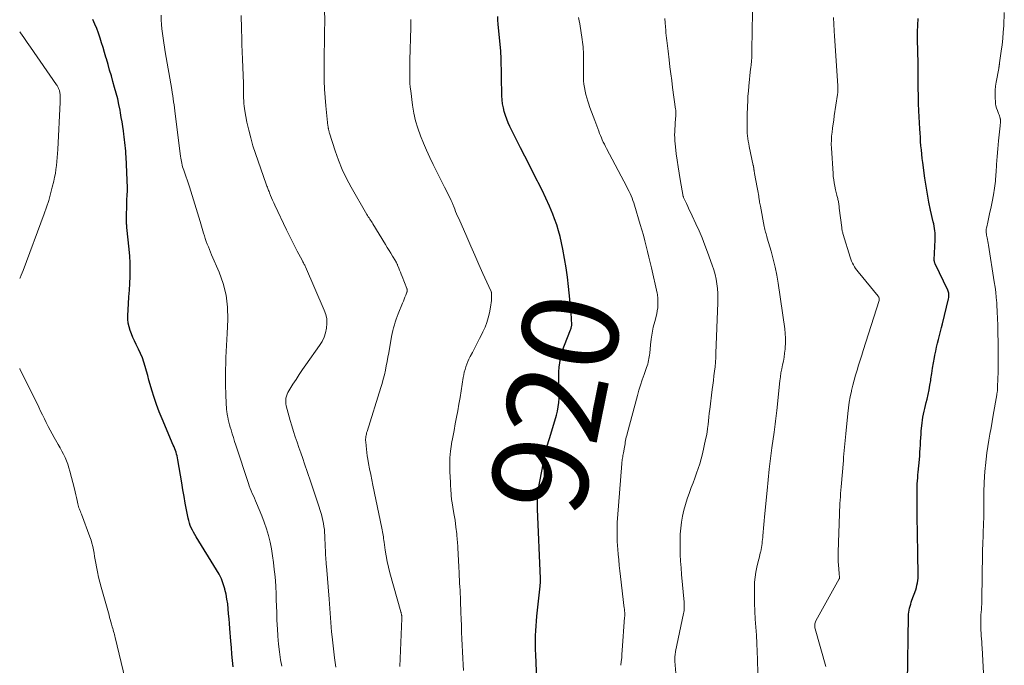
# Model space of a CAD drawing. Units: feet. Extents: x 1954999 to 1960032, y 515000 to 520000.
# Drawn here: x 1955000 to 1955205, y 516649 to 516783 of the extents above; entities that cross this region are included whole.
import ezdxf
from ezdxf.enums import TextEntityAlignment as Align

# ---------------------------------------------------------------- set-up
doc = ezdxf.new("R2010")
doc.units = ezdxf.units.FT
doc.header["$LTSCALE"] = 100
doc.header["$MEASUREMENT"] = 0
for name, color, linetype, lineweight in [('CONTOUR INDEX', 32, 'Continuous', 25), ('CONTOUR INDEX LABEL', 7, 'Continuous', 15), ('CONTOUR INTERMEDIATE', 40, 'Continuous', 15)]:
    doc.layers.add(name, color=color, linetype=linetype, lineweight=lineweight)
doc.styles.add('slant', font='romans.shx', dxfattribs={"oblique": 14.999978})

msp = doc.modelspace()

# ---------------------------------------------------------------- linework, layer by layer
at = {"layer": 'CONTOUR INDEX', "flags": 128}
for points, elevation in [([(1955107.79, 516645.62), (1955107.54, 516650.78), (1955107.5, 516651.78), (1955107.48, 516652.77), (1955107.49, 516653.77), (1955107.52, 516654.77), (1955107.57, 516655.77), (1955107.64, 516656.77), (1955107.72, 516657.77), (1955107.81, 516658.76), (1955108.47, 516665.04), (1955108.49, 516665.23), (1955108.5, 516665.43), (1955108.51, 516665.63), (1955108.52, 516665.83), (1955108.52, 516666.03), (1955108.52, 516666.23), (1955108.51, 516666.43), (1955108.51, 516666.63), (1955107.95, 516681.1), (1955107.94, 516681.58), (1955107.93, 516682.06), (1955107.92, 516682.54), (1955107.93, 516683.02), (1955107.94, 516683.61), (1955107.94, 516683.8), (1955107.95, 516683.98), (1955107.96, 516684.17), (1955107.98, 516684.35), (1955108, 516684.54), (1955108.03, 516684.72), (1955108.05, 516684.9), (1955108.09, 516685.09), (1955109.5, 516692.62), (1955109.59, 516693.05), (1955109.69, 516693.48), (1955109.81, 516693.91), (1955109.95, 516694.33), (1955110.09, 516694.75), (1955110.23, 516695.17), (1955110.36, 516695.6), (1955110.49, 516696.02), (1955111.86, 516700.68), (1955112.08, 516701.55), (1955112.26, 516702.42), (1955112.36, 516703.31), (1955112.41, 516704.2), (1955112.42, 516705.1), (1955112.42, 516706), (1955112.4, 516706.9), (1955112.36, 516707.8), (1955112.36, 516707.87), (1955112.34, 516708.81), (1955112.36, 516709.74), (1955112.43, 516710.67), (1955112.54, 516711.6), (1955112.54, 516711.62), (1955112.72, 516712.55), (1955112.93, 516713.47), (1955113.2, 516714.37), (1955113.52, 516715.26), (1955114.8, 516718.51), (1955114.86, 516718.65), (1955114.91, 516718.8), (1955114.95, 516718.95), (1955115, 516719.11), (1955115.03, 516719.26), (1955115.05, 516719.41), (1955115.06, 516719.57), (1955115.06, 516719.73), (1955115.03, 516720.56), (1955115.01, 516721.14), (1955114.97, 516721.71), (1955114.93, 516722.28), (1955114.87, 516722.86), (1955114.38, 516727.51), (1955114.14, 516729.47), (1955113.87, 516731.42), (1955113.55, 516733.37), (1955113.19, 516735.31), (1955112.93, 516736.65), (1955112.65, 516737.91), (1955112.32, 516739.15), (1955111.92, 516740.38), (1955111.48, 516741.6), (1955111.1, 516742.59), (1955110.4, 516744.27), (1955109.67, 516745.95), (1955108.89, 516747.59), (1955108.07, 516749.22), (1955107.95, 516749.45), (1955107.05, 516751.18), (1955106.15, 516752.92), (1955105.27, 516754.66), (1955104.39, 516756.41), (1955102.18, 516760.86), (1955101.83, 516761.62), (1955101.51, 516762.39), (1955101.23, 516763.17), (1955100.99, 516763.97), (1955100.8, 516764.78), (1955100.65, 516765.59), (1955100.56, 516766.42), (1955100.51, 516767.25), (1955100.33, 516775.33), (1955100.32, 516775.49), (1955100.32, 516775.64), (1955100.31, 516775.79), (1955100.3, 516775.94), (1955100.29, 516776.09), (1955100.28, 516776.24), (1955100.27, 516776.39), (1955100.25, 516776.54), (1955099.73, 516782.23), (1955099.67, 516783.02), (1955099.65, 516783.81)], 920), ([(1955044.47, 516648.23), (1955044.35, 516649.56), (1955044.23, 516650.9), (1955044.12, 516652.23), (1955044.01, 516653.56), (1955043.8, 516656.22), (1955043.72, 516657.24), (1955043.63, 516658.26), (1955043.55, 516659.29), (1955043.46, 516660.31), (1955043.35, 516661.33), (1955043.2, 516662.34), (1955043, 516663.35), (1955042.76, 516664.35), (1955042.73, 516664.49), (1955042.41, 516665.53), (1955042.03, 516666.55), (1955041.55, 516667.53), (1955041.02, 516668.48), (1955036.78, 516675.36), (1955036.51, 516675.81), (1955036.25, 516676.27), (1955036, 516676.74), (1955035.77, 516677.22), (1955035.56, 516677.71), (1955035.38, 516678.2), (1955035.23, 516678.71), (1955035.12, 516679.22), (1955034.78, 516680.97), (1955034.52, 516682.37), (1955034.26, 516683.76), (1955034.02, 516685.16), (1955033.78, 516686.56), (1955032.98, 516691.41), (1955032.9, 516691.8), (1955032.82, 516692.19), (1955032.71, 516692.57), (1955032.59, 516692.95), (1955032.46, 516693.33), (1955032.32, 516693.7), (1955032.17, 516694.07), (1955032.02, 516694.44), (1955029.69, 516699.94), (1955029.1, 516701.41), (1955028.54, 516702.89), (1955028.04, 516704.39), (1955027.56, 516705.91), (1955027.21, 516707.09), (1955026.94, 516708.02), (1955026.68, 516708.96), (1955026.42, 516709.89), (1955026.17, 516710.83), (1955025.89, 516711.76), (1955025.57, 516712.67), (1955025.2, 516713.56), (1955024.79, 516714.43), (1955024.26, 516715.45), (1955023.92, 516716.16), (1955023.59, 516716.89), (1955023.29, 516717.62), (1955023, 516718.37), (1955022.79, 516719.13), (1955022.63, 516719.9), (1955022.57, 516720.68), (1955022.56, 516721.47), (1955022.7, 516723.9), (1955022.78, 516725.33), (1955022.86, 516726.75), (1955022.93, 516728.17), (1955023.01, 516729.6), (1955023.05, 516731.02), (1955023.04, 516732.45), (1955022.96, 516733.87), (1955022.84, 516735.29), (1955022.35, 516739.78), (1955022.33, 516739.96), (1955022.31, 516740.14), (1955022.3, 516740.32), (1955022.28, 516740.49), (1955022.27, 516740.67), (1955022.26, 516740.85), (1955022.26, 516741.03), (1955022.26, 516741.21), (1955022.34, 516745.35), (1955022.34, 516745.64), (1955022.36, 516745.94), (1955022.37, 516746.23), (1955022.4, 516746.53), (1955022.42, 516746.8), (1955022.43, 516746.96), (1955022.44, 516747.12), (1955022.45, 516747.28), (1955022.46, 516747.44), (1955022.47, 516747.6), (1955022.47, 516747.76), (1955022.47, 516747.92), (1955022.46, 516748.08), (1955022.18, 516754.56), (1955022.15, 516755.15), (1955022.11, 516755.74), (1955022.05, 516756.33), (1955022, 516756.92), (1955021.93, 516757.51), (1955021.86, 516758.09), (1955021.78, 516758.68), (1955021.71, 516759.26), (1955021.61, 516759.97), (1955021.48, 516760.9), (1955021.34, 516761.84), (1955021.18, 516762.77), (1955021.02, 516763.7), (1955020.92, 516764.25), (1955020.68, 516765.45), (1955020.42, 516766.65), (1955020.12, 516767.83), (1955019.79, 516769.01), (1955019.44, 516770.22), (1955019.1, 516771.4), (1955018.75, 516772.58), (1955018.41, 516773.77), (1955018.07, 516774.95), (1955017.97, 516775.31), (1955017.67, 516776.31), (1955017.38, 516777.31), (1955017.07, 516778.31), (1955016.76, 516779.3), (1955016.42, 516780.29), (1955016.07, 516781.27), (1955015.67, 516782.23), (1955015.26, 516783.18)], 900), ([(1955185.05, 516644.87), (1955185.23, 516658.78), (1955185.25, 516659.21), (1955185.3, 516659.64), (1955185.37, 516660.06), (1955185.46, 516660.48), (1955185.58, 516660.89), (1955185.7, 516661.31), (1955185.83, 516661.72), (1955185.97, 516662.12), (1955186.74, 516664.3), (1955186.89, 516664.77), (1955187.01, 516665.25), (1955187.11, 516665.73), (1955187.19, 516666.22), (1955187.23, 516666.71), (1955187.27, 516667.2), (1955187.28, 516667.7), (1955187.28, 516668.19), (1955187.21, 516671.04), (1955187.17, 516672.96), (1955187.13, 516674.88), (1955187.1, 516676.79), (1955187.08, 516678.71), (1955187.02, 516683.88), (1955187.02, 516684.5), (1955187.03, 516685.12), (1955187.05, 516685.74), (1955187.08, 516686.36), (1955187.12, 516686.98), (1955187.17, 516687.6), (1955187.22, 516688.22), (1955187.27, 516688.84), (1955187.51, 516691.47), (1955187.57, 516692.22), (1955187.63, 516692.96), (1955187.67, 516693.71), (1955187.71, 516694.46), (1955187.75, 516695.2), (1955187.8, 516695.95), (1955187.85, 516696.7), (1955187.91, 516697.44), (1955188, 516698.45), (1955188.06, 516699.07), (1955188.14, 516699.68), (1955188.25, 516700.29), (1955188.36, 516700.89), (1955188.5, 516701.5), (1955188.63, 516702.1), (1955188.78, 516702.7), (1955188.92, 516703.3), (1955189.11, 516704.02), (1955189.34, 516704.99), (1955189.54, 516705.96), (1955189.72, 516706.93), (1955189.88, 516707.91), (1955189.93, 516708.26), (1955190.1, 516709.37), (1955190.27, 516710.47), (1955190.46, 516711.57), (1955190.65, 516712.68), (1955190.75, 516713.23), (1955190.91, 516714.05), (1955191.08, 516714.87), (1955191.28, 516715.69), (1955191.48, 516716.5), (1955191.7, 516717.31), (1955191.91, 516718.13), (1955192.12, 516718.94), (1955192.32, 516719.76), (1955193.59, 516724.97), (1955193.63, 516725.2), (1955193.66, 516725.42), (1955193.67, 516725.65), (1955193.66, 516725.88), (1955193.63, 516726.1), (1955193.58, 516726.32), (1955193.51, 516726.54), (1955193.43, 516726.75), (1955190.81, 516732.27), (1955190.76, 516732.37), (1955190.72, 516732.47), (1955190.69, 516732.57), (1955190.66, 516732.67), (1955190.64, 516732.78), (1955190.62, 516732.88), (1955190.61, 516732.99), (1955190.61, 516733.1), (1955190.8, 516737.25), (1955190.8, 516737.72), (1955190.8, 516738.2), (1955190.77, 516738.67), (1955190.72, 516739.15), (1955190.65, 516739.62), (1955190.58, 516740.09), (1955190.49, 516740.56), (1955190.39, 516741.02), (1955189.85, 516743.4), (1955189.5, 516745.06), (1955189.18, 516746.73), (1955188.9, 516748.4), (1955188.66, 516750.08), (1955188.22, 516753.35), (1955188.11, 516754.23), (1955188.01, 516755.1), (1955187.92, 516755.97), (1955187.84, 516756.85), (1955187.77, 516757.73), (1955187.71, 516758.61), (1955187.65, 516759.48), (1955187.61, 516760.36), (1955187.43, 516764.1), (1955187.36, 516765.68), (1955187.31, 516767.26), (1955187.28, 516768.85), (1955187.27, 516770.43), (1955187.27, 516773.39), (1955187.27, 516773.49), (1955187.27, 516773.59), (1955187.27, 516773.69), (1955187.27, 516773.79), (1955187.27, 516773.96), (1955187.27, 516774.08), (1955187.12, 516779), (1955187.11, 516779.2), (1955187.11, 516779.4), (1955187.1, 516779.6), (1955187.1, 516779.8), (1955187.11, 516780), (1955187.11, 516780.2), (1955187.11, 516780.4), (1955187.12, 516780.6), (1955187.25, 516783.39)], 940)]:
    msp.add_lwpolyline(points, dxfattribs=dict(at, elevation=elevation))
at = {"layer": 'CONTOUR INTERMEDIATE', "flags": 128}
for points, elevation in [([(1955153.81, 516646.83), (1955153.75, 516649.77), (1955153.69, 516651.45), (1955153.63, 516653.12), (1955153.53, 516654.8), (1955153.42, 516656.47), (1955153.31, 516658.14), (1955153.22, 516659.81), (1955153.17, 516661.49), (1955153.14, 516663.16), (1955153.13, 516664.78), (1955153.17, 516665.86), (1955153.25, 516666.93), (1955153.42, 516667.99), (1955153.64, 516669.04), (1955153.91, 516670.16), (1955154.03, 516670.65), (1955154.16, 516671.14), (1955154.28, 516671.63), (1955154.4, 516672.12), (1955154.45, 516672.29), (1955154.54, 516672.69), (1955154.62, 516673.1), (1955154.68, 516673.51), (1955154.73, 516673.92), (1955154.77, 516674.33), (1955154.81, 516674.75), (1955154.85, 516675.16), (1955154.88, 516675.57), (1955154.94, 516676.32), (1955155, 516677.11), (1955155.07, 516677.9), (1955155.14, 516678.69), (1955155.22, 516679.48), (1955155.76, 516684.99), (1955155.99, 516687.21), (1955156.23, 516689.42), (1955156.5, 516691.64), (1955156.78, 516693.85), (1955157.22, 516697.13), (1955157.29, 516697.7), (1955157.36, 516698.27), (1955157.44, 516698.84), (1955157.5, 516699.41), (1955157.57, 516699.98), (1955157.64, 516700.55), (1955157.7, 516701.12), (1955157.77, 516701.69), (1955158.43, 516707.83), (1955158.54, 516708.66), (1955158.66, 516709.49), (1955158.81, 516710.32), (1955158.99, 516711.15), (1955159.16, 516711.97), (1955159.3, 516712.8), (1955159.42, 516713.63), (1955159.51, 516714.47), (1955159.54, 516714.76), (1955159.6, 516715.75), (1955159.61, 516716.73), (1955159.55, 516717.71), (1955159.44, 516718.7), (1955158.07, 516728.19), (1955157.79, 516729.89), (1955157.46, 516731.57), (1955157.05, 516733.24), (1955156.61, 516734.9), (1955155.81, 516737.61), (1955155.73, 516737.91), (1955155.64, 516738.21), (1955155.55, 516738.51), (1955155.46, 516738.81), (1955155.38, 516739.11), (1955155.3, 516739.41), (1955155.23, 516739.72), (1955155.17, 516740.02), (1955154.37, 516744.24), (1955154.32, 516744.53), (1955154.27, 516744.82), (1955154.22, 516745.11), (1955154.17, 516745.4), (1955154.14, 516745.6), (1955154.11, 516745.79), (1955154.08, 516745.98), (1955154.05, 516746.17), (1955154.02, 516746.36), (1955153.96, 516746.71), (1955153.9, 516747.08), (1955153.83, 516747.44), (1955153.77, 516747.8), (1955153.7, 516748.17), (1955153.16, 516751.09), (1955153.14, 516751.2), (1955153.12, 516751.31), (1955153.1, 516751.42), (1955153.08, 516751.53), (1955153.08, 516751.56), (1955153.06, 516751.65), (1955153.05, 516751.75), (1955153.03, 516751.84), (1955153.02, 516751.93), (1955153.01, 516752.02), (1955153, 516752.12), (1955152.99, 516752.21), (1955152.98, 516752.3), (1955152.97, 516752.34), (1955152.95, 516752.44), (1955152.94, 516752.55), (1955152.92, 516752.66), (1955152.89, 516752.77), (1955152.05, 516756.68), (1955151.94, 516757.24), (1955151.84, 516757.8), (1955151.76, 516758.36), (1955151.7, 516758.93), (1955151.65, 516759.49), (1955151.62, 516760.06), (1955151.6, 516760.63), (1955151.6, 516761.2), (1955151.6, 516761.55), (1955151.61, 516762.29), (1955151.62, 516763.03), (1955151.64, 516763.78), (1955151.66, 516764.52), (1955151.68, 516765.12), (1955151.73, 516766.16), (1955151.79, 516767.21), (1955151.88, 516768.25), (1955151.97, 516769.28), (1955152.34, 516772.9), (1955152.36, 516773.12), (1955152.39, 516773.33), (1955152.42, 516773.55), (1955152.45, 516773.76), (1955152.48, 516773.97), (1955152.51, 516774.19), (1955152.53, 516774.4), (1955152.55, 516774.62), (1955152.61, 516775.2), (1955152.61, 516775.33), (1955152.62, 516775.46), (1955152.62, 516775.59), (1955152.62, 516775.72), (1955152.61, 516775.85), (1955152.61, 516775.98), (1955152.6, 516776.11), (1955152.6, 516776.24), (1955152.6, 516776.26), (1955152.6, 516776.4), (1955152.6, 516776.54), (1955152.6, 516776.68), (1955152.6, 516776.82), (1955152.83, 516788.59)], 932), ([(1955079.2, 516648.31), (1955079.63, 516658.28), (1955079.63, 516658.42), (1955079.63, 516658.56), (1955079.62, 516658.7), (1955079.62, 516658.84), (1955079.61, 516658.91), (1955079.6, 516659.02), (1955079.59, 516659.12), (1955079.57, 516659.22), (1955079.54, 516659.33), (1955079.52, 516659.43), (1955079.49, 516659.53), (1955079.46, 516659.63), (1955079.44, 516659.73), (1955077.17, 516667.86), (1955076.87, 516669.02), (1955076.6, 516670.2), (1955076.38, 516671.38), (1955076.18, 516672.57), (1955075.94, 516674.23), (1955075.89, 516674.59), (1955075.83, 516674.95), (1955075.79, 516675.32), (1955075.74, 516675.68), (1955075.68, 516676.04), (1955075.63, 516676.4), (1955075.56, 516676.76), (1955075.49, 516677.12), (1955073.63, 516686.07), (1955073.39, 516687.2), (1955073.16, 516688.34), (1955072.94, 516689.48), (1955072.73, 516690.63), (1955072.56, 516691.54), (1955072.44, 516692.23), (1955072.34, 516692.91), (1955072.25, 516693.61), (1955072.18, 516694.3), (1955072.11, 516695.14), (1955072.1, 516695.41), (1955072.1, 516695.68), (1955072.11, 516695.96), (1955072.14, 516696.23), (1955072.19, 516696.5), (1955072.25, 516696.76), (1955072.31, 516697.03), (1955072.39, 516697.29), (1955075.25, 516706.43), (1955075.52, 516707.32), (1955075.77, 516708.22), (1955076, 516709.13), (1955076.21, 516710.04), (1955076.4, 516710.96), (1955076.58, 516711.88), (1955076.76, 516712.8), (1955076.92, 516713.72), (1955077.52, 516717.11), (1955077.63, 516717.72), (1955077.77, 516718.32), (1955077.92, 516718.92), (1955078.09, 516719.51), (1955078.28, 516720.09), (1955078.47, 516720.68), (1955078.69, 516721.26), (1955078.91, 516721.83), (1955079.8, 516724.03), (1955079.97, 516724.44), (1955080.13, 516724.85), (1955080.3, 516725.27), (1955080.46, 516725.68), (1955080.71, 516726.3), (1955080.74, 516726.4), (1955080.76, 516726.5), (1955080.78, 516726.61), (1955080.78, 516726.71), (1955080.77, 516726.82), (1955080.75, 516726.93), (1955080.72, 516727.03), (1955080.69, 516727.13), (1955079.71, 516729.62), (1955079.54, 516730.05), (1955079.36, 516730.48), (1955079.19, 516730.91), (1955079.01, 516731.34), (1955078.76, 516731.97), (1955078.71, 516732.08), (1955078.66, 516732.2), (1955078.6, 516732.31), (1955078.55, 516732.42), (1955078.49, 516732.53), (1955078.43, 516732.63), (1955078.37, 516732.74), (1955078.31, 516732.85), (1955077.72, 516733.84), (1955077.35, 516734.45), (1955076.99, 516735.05), (1955076.62, 516735.65), (1955076.26, 516736.25), (1955073.59, 516740.6), (1955073.44, 516740.84), (1955073.29, 516741.08), (1955073.13, 516741.32), (1955072.98, 516741.56), (1955072.82, 516741.8), (1955072.66, 516742.04), (1955072.51, 516742.28), (1955072.37, 516742.53), (1955069.07, 516748.19), (1955068.08, 516750.03), (1955067.18, 516751.9), (1955066.41, 516753.83), (1955065.72, 516755.8), (1955064.58, 516759.48), (1955064.53, 516759.64), (1955064.49, 516759.8), (1955064.45, 516759.96), (1955064.41, 516760.12), (1955064.38, 516760.26), (1955064.36, 516760.35), (1955064.34, 516760.44), (1955064.32, 516760.53), (1955064.3, 516760.62), (1955064.29, 516760.72), (1955064.27, 516760.81), (1955064.26, 516760.9), (1955064.25, 516760.99), (1955063.82, 516765.19), (1955063.67, 516766.92), (1955063.55, 516768.65), (1955063.48, 516770.38), (1955063.44, 516772.12), (1955063.44, 516773.37), (1955063.43, 516774.48), (1955063.44, 516775.59), (1955063.46, 516776.7), (1955063.5, 516777.81), (1955063.53, 516778.92), (1955063.55, 516780.03), (1955063.56, 516781.14), (1955063.57, 516782.25), (1955063.56, 516785.81)], 912), ([(1955054.6, 516648.35), (1955054.39, 516649.72), (1955054.16, 516651.35), (1955053.97, 516652.97), (1955053.83, 516654.61), (1955053.72, 516656.25), (1955053.69, 516656.85), (1955053.62, 516658.19), (1955053.57, 516659.53), (1955053.52, 516660.87), (1955053.48, 516662.2), (1955053.44, 516663.54), (1955053.37, 516664.88), (1955053.28, 516666.21), (1955053.17, 516667.55), (1955053.07, 516668.55), (1955052.91, 516669.98), (1955052.72, 516671.4), (1955052.47, 516672.82), (1955052.19, 516674.23), (1955051.85, 516675.62), (1955051.45, 516677), (1955050.98, 516678.36), (1955050.46, 516679.7), (1955049.35, 516682.35), (1955049.14, 516682.86), (1955048.92, 516683.37), (1955048.7, 516683.88), (1955048.47, 516684.39), (1955048.26, 516684.89), (1955048.05, 516685.41), (1955047.86, 516685.93), (1955047.68, 516686.45), (1955045.06, 516694.43), (1955044.8, 516695.23), (1955044.55, 516696.03), (1955044.3, 516696.83), (1955044.05, 516697.63), (1955043.89, 516698.17), (1955043.73, 516698.7), (1955043.59, 516699.24), (1955043.46, 516699.78), (1955043.35, 516700.33), (1955043.32, 516700.46), (1955043.24, 516700.94), (1955043.16, 516701.42), (1955043.11, 516701.91), (1955043.08, 516702.39), (1955043.05, 516702.88), (1955043.03, 516703.36), (1955043.01, 516703.85), (1955042.99, 516704.34), (1955042.9, 516707.67), (1955042.88, 516708.92), (1955042.89, 516710.18), (1955042.93, 516711.43), (1955042.99, 516712.69), (1955043.06, 516713.94), (1955043.13, 516715.2), (1955043.19, 516716.45), (1955043.24, 516717.71), (1955043.36, 516720.66), (1955043.29, 516723.19), (1955043, 516725.68), (1955042.38, 516728.12), (1955041.55, 516730.51), (1955040.01, 516734.13), (1955039.78, 516734.69), (1955039.55, 516735.24), (1955039.32, 516735.8), (1955039.1, 516736.36), (1955038.88, 516736.92), (1955038.68, 516737.49), (1955038.49, 516738.06), (1955038.31, 516738.64), (1955037.6, 516741.09), (1955037.07, 516742.89), (1955036.52, 516744.69), (1955035.95, 516746.47), (1955035.36, 516748.26), (1955034.18, 516751.76), (1955034.07, 516752.11), (1955033.96, 516752.47), (1955033.86, 516752.83), (1955033.77, 516753.19), (1955033.69, 516753.55), (1955033.62, 516753.92), (1955033.56, 516754.29), (1955033.51, 516754.66), (1955032.42, 516763.49), (1955032.34, 516764.13), (1955032.26, 516764.76), (1955032.18, 516765.4), (1955032.09, 516766.03), (1955032.01, 516766.66), (1955031.91, 516767.29), (1955031.81, 516767.93), (1955031.71, 516768.56), (1955030.34, 516776.43), (1955030.18, 516777.38), (1955030.03, 516778.33), (1955029.89, 516779.28), (1955029.75, 516780.23), (1955029.64, 516781.19), (1955029.55, 516782.14), (1955029.5, 516783.1), (1955029.47, 516784.06)], 904), ([(1955065.86, 516648.19), (1955065.74, 516649.14), (1955065.62, 516650.09), (1955065.09, 516654.52), (1955064.99, 516655.5), (1955064.89, 516656.47), (1955064.82, 516657.45), (1955064.75, 516658.43), (1955064.69, 516659.42), (1955064.63, 516660.4), (1955064.56, 516661.38), (1955064.48, 516662.36), (1955063.91, 516669.24), (1955063.88, 516669.54), (1955063.86, 516669.85), (1955063.84, 516670.16), (1955063.82, 516670.46), (1955063.79, 516670.94), (1955063.76, 516671.49), (1955063.73, 516672.03), (1955063.71, 516672.58), (1955063.69, 516673.13), (1955063.59, 516675.59), (1955063.56, 516676.22), (1955063.5, 516676.86), (1955063.42, 516677.49), (1955063.31, 516678.11), (1955063.19, 516678.74), (1955063.04, 516679.36), (1955062.88, 516679.97), (1955062.7, 516680.58), (1955062.28, 516681.9), (1955061.88, 516683.16), (1955061.47, 516684.42), (1955061.05, 516685.68), (1955060.63, 516686.94), (1955059.39, 516690.56), (1955059, 516691.68), (1955058.61, 516692.81), (1955058.21, 516693.93), (1955057.8, 516695.04), (1955057.41, 516696.17), (1955057.04, 516697.3), (1955056.7, 516698.44), (1955056.38, 516699.58), (1955055.56, 516702.65), (1955055.48, 516703.05), (1955055.44, 516703.46), (1955055.45, 516703.86), (1955055.5, 516704.27), (1955055.6, 516704.67), (1955055.73, 516705.05), (1955055.9, 516705.42), (1955056.1, 516705.78), (1955056.95, 516707.14), (1955057.61, 516708.16), (1955058.27, 516709.18), (1955058.95, 516710.18), (1955059.65, 516711.18), (1955062.5, 516715.21), (1955063.01, 516716.05), (1955063.44, 516716.92), (1955063.74, 516717.85), (1955063.96, 516718.81), (1955064.03, 516719.78), (1955063.99, 516720.74), (1955063.79, 516721.68), (1955063.48, 516722.6), (1955059.56, 516731.59), (1955059.48, 516731.77), (1955059.4, 516731.95), (1955059.31, 516732.12), (1955059.21, 516732.3), (1955059.12, 516732.47), (1955059.02, 516732.64), (1955058.93, 516732.82), (1955058.84, 516732.99), (1955057.85, 516734.86), (1955057.27, 516735.98), (1955056.7, 516737.1), (1955056.14, 516738.22), (1955055.6, 516739.36), (1955053.17, 516744.49), (1955052.94, 516744.98), (1955052.71, 516745.48), (1955052.49, 516745.99), (1955052.28, 516746.5), (1955052.05, 516747.07), (1955051.96, 516747.29), (1955051.88, 516747.52), (1955051.79, 516747.74), (1955051.71, 516747.96), (1955051.62, 516748.19), (1955051.54, 516748.41), (1955051.46, 516748.64), (1955051.38, 516748.87), (1955049.15, 516755.24), (1955048.62, 516756.86), (1955048.14, 516758.48), (1955047.74, 516760.13), (1955047.37, 516761.79), (1955046.92, 516764.11), (1955046.83, 516764.62), (1955046.76, 516765.13), (1955046.71, 516765.65), (1955046.68, 516766.16), (1955046.68, 516766.32), (1955046.67, 516766.75), (1955046.66, 516767.19), (1955046.65, 516767.63), (1955046.65, 516768.07), (1955046.65, 516768.51), (1955046.64, 516768.95), (1955046.63, 516769.39), (1955046.62, 516769.83), (1955046.44, 516774.92), (1955046.38, 516776.43), (1955046.33, 516777.94), (1955046.29, 516779.45), (1955046.24, 516780.96), (1955046.21, 516782.18), (1955046.18, 516783.08), (1955046.15, 516783.98)], 908), ([(1955125.32, 516648.55), (1955125.39, 516649.31), (1955125.47, 516650.08), (1955125.53, 516650.85), (1955125.59, 516651.61), (1955126.08, 516658.58), (1955126.09, 516658.72), (1955126.1, 516658.85), (1955126.1, 516658.98), (1955126.11, 516659.12), (1955126.11, 516659.25), (1955126.11, 516659.38), (1955126.1, 516659.52), (1955126.09, 516659.65), (1955126.08, 516659.75), (1955126.07, 516659.93), (1955126.05, 516660.11), (1955126.03, 516660.3), (1955126.01, 516660.48), (1955125.23, 516667.07), (1955125.1, 516668.23), (1955124.97, 516669.38), (1955124.85, 516670.54), (1955124.75, 516671.7), (1955124.66, 516672.7), (1955124.59, 516673.53), (1955124.54, 516674.36), (1955124.51, 516675.19), (1955124.49, 516676.02), (1955124.49, 516676.23), (1955124.49, 516676.96), (1955124.51, 516677.69), (1955124.55, 516678.41), (1955124.59, 516679.14), (1955125.49, 516690.59), (1955125.52, 516690.87), (1955125.55, 516691.16), (1955125.58, 516691.44), (1955125.62, 516691.72), (1955125.67, 516692), (1955125.71, 516692.28), (1955125.76, 516692.57), (1955125.81, 516692.85), (1955126.03, 516694.02), (1955126.09, 516694.37), (1955126.16, 516694.72), (1955126.22, 516695.08), (1955126.29, 516695.43), (1955126.35, 516695.78), (1955126.43, 516696.13), (1955126.51, 516696.47), (1955126.6, 516696.82), (1955128.73, 516704.77), (1955129.05, 516705.88), (1955129.38, 516706.98), (1955129.74, 516708.08), (1955130.13, 516709.17), (1955130.66, 516710.62), (1955130.78, 516710.99), (1955130.89, 516711.35), (1955130.99, 516711.72), (1955131.08, 516712.1), (1955131.15, 516712.48), (1955131.21, 516712.85), (1955131.26, 516713.23), (1955131.31, 516713.61), (1955131.47, 516715.33), (1955131.62, 516716.56), (1955131.81, 516717.79), (1955132.06, 516719.01), (1955132.34, 516720.22), (1955132.76, 516721.85), (1955132.89, 516722.46), (1955132.98, 516723.08), (1955133.02, 516723.7), (1955133.03, 516724.33), (1955133, 516725.01), (1955132.98, 516725.3), (1955132.95, 516725.58), (1955132.91, 516725.86), (1955132.85, 516726.14), (1955131.65, 516731.38), (1955131.38, 516732.52), (1955131.12, 516733.65), (1955130.85, 516734.79), (1955130.57, 516735.92), (1955130.29, 516737.06), (1955129.99, 516738.18), (1955129.67, 516739.31), (1955129.35, 516740.43), (1955128.12, 516744.49), (1955127.97, 516744.98), (1955127.8, 516745.46), (1955127.62, 516745.94), (1955127.43, 516746.41), (1955127.22, 516746.88), (1955127, 516747.34), (1955126.78, 516747.8), (1955126.54, 516748.26), (1955122.31, 516756.28), (1955122.08, 516756.72), (1955121.86, 516757.16), (1955121.64, 516757.61), (1955121.43, 516758.06), (1955121.23, 516758.51), (1955121.04, 516758.97), (1955120.85, 516759.43), (1955120.67, 516759.89), (1955119.84, 516762.09), (1955119.5, 516762.99), (1955119.18, 516763.89), (1955118.86, 516764.8), (1955118.54, 516765.71), (1955118.39, 516766.16), (1955118.18, 516766.86), (1955117.98, 516767.55), (1955117.83, 516768.26), (1955117.69, 516768.97), (1955117.59, 516769.69), (1955117.52, 516770.4), (1955117.49, 516771.13), (1955117.48, 516771.85), (1955117.52, 516774.95), (1955117.52, 516775.45), (1955117.52, 516775.96), (1955117.5, 516776.46), (1955117.47, 516776.97), (1955117.43, 516777.47), (1955117.38, 516777.97), (1955117.32, 516778.47), (1955117.25, 516778.97), (1955116.71, 516782.24), (1955116.6, 516782.91), (1955116.49, 516783.57)], 924), ([(1955168.02, 516648.29), (1955165.78, 516656.18), (1955165.74, 516656.39), (1955165.7, 516656.59), (1955165.69, 516656.8), (1955165.7, 516657.01), (1955165.72, 516657.21), (1955165.77, 516657.41), (1955165.84, 516657.6), (1955165.93, 516657.79), (1955170.81, 516666.57), (1955170.83, 516666.67), (1955170.83, 516667), (1955170.83, 516667.17), (1955170.82, 516667.34), (1955170.81, 516667.5), (1955170.8, 516667.67), (1955170.79, 516667.78), (1955170.77, 516668.01), (1955170.75, 516668.23), (1955170.73, 516668.46), (1955170.72, 516668.68), (1955170.58, 516670.2), (1955170.57, 516670.44), (1955170.55, 516670.68), (1955170.55, 516670.93), (1955170.55, 516671.17), (1955170.55, 516671.42), (1955170.55, 516671.66), (1955170.56, 516671.9), (1955170.57, 516672.15), (1955170.86, 516680.14), (1955170.89, 516680.85), (1955170.92, 516681.55), (1955170.96, 516682.26), (1955171, 516682.96), (1955171.04, 516683.67), (1955171.09, 516684.37), (1955171.14, 516685.07), (1955171.2, 516685.78), (1955171.66, 516691.22), (1955171.72, 516691.92), (1955171.78, 516692.62), (1955171.84, 516693.32), (1955171.89, 516694.02), (1955171.95, 516694.72), (1955172.01, 516695.41), (1955172.08, 516696.11), (1955172.15, 516696.81), (1955172.59, 516701.05), (1955172.73, 516702.22), (1955172.9, 516703.38), (1955173.11, 516704.54), (1955173.35, 516705.69), (1955173.38, 516705.86), (1955173.64, 516706.92), (1955173.91, 516707.97), (1955174.2, 516709.02), (1955174.51, 516710.06), (1955174.84, 516711.09), (1955175.17, 516712.13), (1955175.49, 516713.17), (1955175.82, 516714.2), (1955179.1, 516724.58), (1955179.13, 516724.69), (1955179.14, 516724.81), (1955179.14, 516724.93), (1955179.13, 516725.04), (1955179.1, 516725.16), (1955179.06, 516725.27), (1955179.01, 516725.37), (1955178.94, 516725.47), (1955174.76, 516730.57), (1955174.49, 516730.92), (1955174.23, 516731.27), (1955173.99, 516731.64), (1955173.76, 516732.01), (1955173.55, 516732.39), (1955173.36, 516732.79), (1955173.19, 516733.19), (1955173.05, 516733.61), (1955171.62, 516738.36), (1955171.57, 516738.54), (1955171.53, 516738.71), (1955171.49, 516738.89), (1955171.45, 516739.07), (1955171.42, 516739.25), (1955171.38, 516739.43), (1955171.36, 516739.61), (1955171.33, 516739.79), (1955170.82, 516743.84), (1955170.79, 516744.07), (1955170.76, 516744.3), (1955170.73, 516744.53), (1955170.7, 516744.77), (1955170.69, 516744.82), (1955170.66, 516745.02), (1955170.63, 516745.23), (1955170.59, 516745.44), (1955170.54, 516745.64), (1955170.49, 516745.85), (1955170.44, 516746.05), (1955170.39, 516746.26), (1955170.33, 516746.46), (1955170.3, 516746.58), (1955170.23, 516746.85), (1955170.16, 516747.11), (1955170.09, 516747.38), (1955170.04, 516747.65), (1955169.88, 516748.43), (1955169.75, 516749.09), (1955169.65, 516749.75), (1955169.57, 516750.42), (1955169.52, 516751.09), (1955169.18, 516756.35), (1955169.15, 516757.19), (1955169.16, 516758.04), (1955169.21, 516758.87), (1955169.3, 516759.71), (1955169.42, 516760.55), (1955169.54, 516761.39), (1955169.66, 516762.22), (1955169.78, 516763.06), (1955170.45, 516767.52), (1955170.47, 516767.65), (1955170.48, 516767.78), (1955170.49, 516767.91), (1955170.5, 516768.04), (1955170.5, 516768.17), (1955170.5, 516768.3), (1955170.51, 516768.42), (1955170.51, 516768.55), (1955170.5, 516768.83), (1955170.5, 516768.9), (1955170.5, 516768.96), (1955170.5, 516769.02), (1955170.49, 516769.08), (1955170.49, 516769.15), (1955170.49, 516769.21), (1955170.48, 516769.27), (1955170.48, 516769.33), (1955169.81, 516779.78), (1955169.81, 516779.91), (1955169.8, 516780.03), (1955169.79, 516780.16), (1955169.78, 516780.29), (1955169.77, 516780.41), (1955169.77, 516780.54), (1955169.76, 516780.67), (1955169.75, 516780.79), (1955169.62, 516783.57)], 936), ([(1955200.95, 516645.58), (1955200.6, 516652.19), (1955200.56, 516652.81), (1955200.52, 516653.43), (1955200.47, 516654.04), (1955200.41, 516654.66), (1955200.36, 516655.28), (1955200.32, 516655.9), (1955200.31, 516656.52), (1955200.3, 516657.14), (1955200.32, 516657.96), (1955200.33, 516658.52), (1955200.35, 516659.07), (1955200.39, 516659.62), (1955200.43, 516660.18), (1955200.47, 516660.73), (1955200.51, 516661.29), (1955200.53, 516661.84), (1955200.54, 516662.39), (1955200.65, 516671.82), (1955200.65, 516672.01), (1955200.66, 516672.19), (1955200.66, 516672.38), (1955200.67, 516672.56), (1955200.68, 516672.74), (1955200.68, 516672.93), (1955200.69, 516673.11), (1955200.7, 516673.3), (1955200.82, 516676.24), (1955200.87, 516677.9), (1955200.91, 516679.56), (1955200.93, 516681.21), (1955200.94, 516682.87), (1955200.93, 516683.22), (1955200.95, 516684.83), (1955201, 516686.44), (1955201.1, 516688.04), (1955201.23, 516689.65), (1955201.28, 516690.22), (1955201.43, 516691.53), (1955201.59, 516692.84), (1955201.78, 516694.15), (1955202, 516695.45), (1955202.22, 516696.76), (1955202.45, 516698.06), (1955202.68, 516699.36), (1955202.9, 516700.66), (1955203.64, 516704.93), (1955203.66, 516705.06), (1955203.68, 516705.19), (1955203.7, 516705.32), (1955203.72, 516705.45), (1955203.74, 516705.58), (1955203.76, 516705.71), (1955203.77, 516705.84), (1955203.78, 516705.97), (1955203.78, 516706.03), (1955203.79, 516706.19), (1955203.8, 516706.35), (1955203.81, 516706.51), (1955203.82, 516706.67), (1955203.9, 516709.71), (1955203.94, 516711.28), (1955203.95, 516712.84), (1955203.95, 516714.41), (1955203.93, 516715.97), (1955203.89, 516717.7), (1955203.87, 516718.4), (1955203.86, 516719.1), (1955203.84, 516719.81), (1955203.81, 516720.51), (1955203.79, 516721.21), (1955203.75, 516721.91), (1955203.71, 516722.61), (1955203.67, 516723.31), (1955203.62, 516724.11), (1955203.53, 516725.21), (1955203.42, 516726.3), (1955203.28, 516727.39), (1955203.12, 516728.48), (1955201.9, 516736.15), (1955201.83, 516736.54), (1955201.76, 516736.92), (1955201.69, 516737.31), (1955201.61, 516737.69), (1955201.55, 516737.97), (1955201.51, 516738.21), (1955201.47, 516738.46), (1955201.45, 516738.71), (1955201.44, 516738.96), (1955201.45, 516739.21), (1955201.46, 516739.46), (1955201.5, 516739.71), (1955201.54, 516739.96), (1955201.75, 516740.89), (1955201.91, 516741.6), (1955202.06, 516742.31), (1955202.21, 516743.03), (1955202.37, 516743.74), (1955202.67, 516745.17), (1955202.94, 516746.6), (1955203.17, 516748.03), (1955203.34, 516749.48), (1955203.46, 516750.93), (1955203.49, 516751.3), (1955203.6, 516752.94), (1955203.73, 516754.58), (1955203.87, 516756.22), (1955204.03, 516757.85), (1955204.35, 516761.03), (1955204.36, 516761.17), (1955204.38, 516761.32), (1955204.39, 516761.47), (1955204.41, 516761.61), (1955204.42, 516761.68), (1955204.42, 516761.79), (1955204.43, 516761.91), (1955204.43, 516762.02), (1955204.43, 516762.13), (1955204.42, 516762.25), (1955204.4, 516762.36), (1955204.38, 516762.47), (1955204.35, 516762.58), (1955204.27, 516762.84), (1955204.19, 516763.08), (1955204.11, 516763.32), (1955204.02, 516763.56), (1955203.93, 516763.79), (1955203.76, 516764.22), (1955203.6, 516764.68), (1955203.47, 516765.14), (1955203.39, 516765.61), (1955203.34, 516766.09), (1955203.31, 516766.78), (1955203.29, 516767.61), (1955203.32, 516768.44), (1955203.4, 516769.26), (1955203.52, 516770.08), (1955204.05, 516772.94), (1955204.07, 516773.03), (1955204.08, 516773.12), (1955204.1, 516773.21), (1955204.11, 516773.3), (1955204.12, 516773.39), (1955204.14, 516773.48), (1955204.15, 516773.57), (1955204.16, 516773.66), (1955204.17, 516773.71), (1955204.18, 516773.82), (1955204.2, 516773.93), (1955204.21, 516774.05), (1955204.23, 516774.16), (1955204.57, 516776.55), (1955204.75, 516777.87), (1955204.89, 516779.18), (1955205, 516780.5), (1955205.08, 516781.82), (1955205.21, 516784.63)], 944), ([(1955092.51, 516647.49), (1955092.45, 516648.64), (1955092.37, 516650.01), (1955092.29, 516651.37), (1955092.23, 516652.74), (1955092.17, 516654.1), (1955092.11, 516655.47), (1955092.05, 516656.83), (1955092, 516658.2), (1955091.96, 516659.57), (1955091.87, 516662), (1955091.84, 516662.74), (1955091.81, 516663.47), (1955091.77, 516664.2), (1955091.73, 516664.93), (1955091.69, 516665.66), (1955091.65, 516666.39), (1955091.61, 516667.12), (1955091.58, 516667.85), (1955091.53, 516669.06), (1955091.47, 516670.4), (1955091.4, 516671.74), (1955091.32, 516673.07), (1955091.22, 516674.41), (1955091.21, 516674.56), (1955091.08, 516675.97), (1955090.92, 516677.38), (1955090.73, 516678.78), (1955090.51, 516680.18), (1955090.06, 516682.86), (1955090.03, 516683.05), (1955090, 516683.25), (1955089.98, 516683.45), (1955089.96, 516683.65), (1955089.94, 516683.85), (1955089.92, 516684.04), (1955089.91, 516684.24), (1955089.9, 516684.44), (1955089.87, 516684.93), (1955089.84, 516685.38), (1955089.81, 516685.82), (1955089.79, 516686.27), (1955089.77, 516686.71), (1955089.66, 516688.89), (1955089.64, 516690.33), (1955089.68, 516691.78), (1955089.82, 516693.21), (1955090.01, 516694.65), (1955090.03, 516694.76), (1955090.27, 516696.13), (1955090.52, 516697.51), (1955090.78, 516698.88), (1955091.04, 516700.25), (1955091.3, 516701.62), (1955091.55, 516703), (1955091.78, 516704.37), (1955092.01, 516705.75), (1955092.45, 516708.51), (1955092.55, 516709.08), (1955092.67, 516709.65), (1955092.81, 516710.22), (1955092.97, 516710.78), (1955093.16, 516711.33), (1955093.37, 516711.87), (1955093.61, 516712.39), (1955093.88, 516712.91), (1955094.35, 516713.78), (1955094.87, 516714.73), (1955095.37, 516715.68), (1955095.86, 516716.64), (1955096.34, 516717.6), (1955096.56, 516718.05), (1955096.98, 516719.02), (1955097.35, 516720), (1955097.65, 516721.01), (1955097.9, 516722.04), (1955098.12, 516723.19), (1955098.2, 516723.66), (1955098.27, 516724.12), (1955098.31, 516724.59), (1955098.33, 516725.06), (1955098.35, 516725.8), (1955098.35, 516725.91), (1955098.35, 516726.01), (1955098.34, 516726.11), (1955098.32, 516726.21), (1955098.3, 516726.31), (1955098.27, 516726.41), (1955098.24, 516726.5), (1955098.2, 516726.59), (1955096.56, 516730.21), (1955095.7, 516732.12), (1955094.84, 516734.02), (1955094, 516735.93), (1955093.16, 516737.85), (1955091.49, 516741.67), (1955091.28, 516742.16), (1955091.07, 516742.66), (1955090.86, 516743.16), (1955090.66, 516743.66), (1955090.39, 516744.34), (1955090.32, 516744.5), (1955090.26, 516744.67), (1955090.19, 516744.83), (1955090.12, 516744.99), (1955090.05, 516745.14), (1955089.98, 516745.3), (1955089.91, 516745.46), (1955089.84, 516745.62), (1955089.52, 516746.28), (1955089.28, 516746.77), (1955089.04, 516747.25), (1955088.8, 516747.74), (1955088.56, 516748.22), (1955086.19, 516752.93), (1955085.47, 516754.41), (1955084.78, 516755.91), (1955084.13, 516757.42), (1955083.51, 516758.95), (1955082.96, 516760.5), (1955082.5, 516762.07), (1955082.15, 516763.67), (1955081.88, 516765.28), (1955081.49, 516768.29), (1955081.4, 516769.09), (1955081.33, 516769.89), (1955081.3, 516770.69), (1955081.29, 516771.5), (1955081.29, 516772.3), (1955081.3, 516773.11), (1955081.32, 516773.91), (1955081.34, 516774.72), (1955081.5, 516781.49), (1955081.5, 516781.73), (1955081.51, 516781.97), (1955081.51, 516782.21), (1955081.51, 516782.45), (1955081.5, 516782.69), (1955081.5, 516782.93), (1955081.49, 516783.17)], 916), ([(1955136.83, 516646.06), (1955136.56, 516649.4), (1955136.54, 516649.66), (1955136.54, 516649.92), (1955136.54, 516650.18), (1955136.56, 516650.43), (1955136.58, 516650.69), (1955136.61, 516650.95), (1955136.65, 516651.2), (1955136.7, 516651.45), (1955138.36, 516659.36), (1955138.41, 516659.65), (1955138.46, 516659.94), (1955138.49, 516660.24), (1955138.51, 516660.54), (1955138.52, 516660.83), (1955138.52, 516661.13), (1955138.51, 516661.43), (1955138.49, 516661.72), (1955137.96, 516667.49), (1955137.85, 516668.88), (1955137.75, 516670.28), (1955137.68, 516671.68), (1955137.63, 516673.07), (1955137.62, 516673.33), (1955137.62, 516674.6), (1955137.66, 516675.86), (1955137.77, 516677.12), (1955137.92, 516678.38), (1955138.14, 516679.63), (1955138.41, 516680.86), (1955138.75, 516682.08), (1955139.14, 516683.28), (1955139.62, 516684.59), (1955139.98, 516685.59), (1955140.34, 516686.58), (1955140.71, 516687.58), (1955141.07, 516688.57), (1955141.42, 516689.57), (1955141.75, 516690.57), (1955142.03, 516691.59), (1955142.28, 516692.62), (1955142.95, 516695.6), (1955143.11, 516696.37), (1955143.25, 516697.15), (1955143.37, 516697.93), (1955143.46, 516698.72), (1955143.55, 516699.51), (1955143.64, 516700.3), (1955143.73, 516701.08), (1955143.83, 516701.87), (1955144.34, 516706.03), (1955144.46, 516706.98), (1955144.57, 516707.93), (1955144.69, 516708.88), (1955144.81, 516709.83), (1955144.92, 516710.78), (1955145.01, 516711.73), (1955145.07, 516712.69), (1955145.12, 516713.64), (1955145.5, 516724.08), (1955145.51, 516725.08), (1955145.49, 516726.08), (1955145.41, 516727.08), (1955145.3, 516728.07), (1955145.13, 516729.05), (1955144.93, 516730.03), (1955144.66, 516730.99), (1955144.35, 516731.94), (1955143.37, 516734.65), (1955142.81, 516736.15), (1955142.21, 516737.65), (1955141.58, 516739.13), (1955140.92, 516740.6), (1955140.16, 516742.24), (1955139.86, 516742.88), (1955139.56, 516743.52), (1955139.26, 516744.16), (1955138.96, 516744.8), (1955138.38, 516746.06), (1955138.37, 516746.07), (1955138.36, 516746.09), (1955138.36, 516746.1), (1955138.35, 516746.12), (1955138.33, 516746.18), (1955138.32, 516746.2), (1955138.32, 516746.22), (1955138.32, 516746.23), (1955138.31, 516746.25), (1955137.68, 516749.81), (1955137.45, 516751.15), (1955137.24, 516752.49), (1955137.04, 516753.83), (1955136.85, 516755.17), (1955136.66, 516756.61), (1955136.59, 516757.23), (1955136.53, 516757.86), (1955136.51, 516758.49), (1955136.5, 516759.13), (1955136.52, 516759.76), (1955136.54, 516760.39), (1955136.58, 516761.02), (1955136.63, 516761.65), (1955136.76, 516763.16), (1955136.77, 516763.32), (1955136.77, 516763.49), (1955136.77, 516763.65), (1955136.76, 516763.82), (1955136.75, 516763.98), (1955136.74, 516764.15), (1955136.72, 516764.31), (1955136.7, 516764.48), (1955136.08, 516768.97), (1955135.89, 516770.42), (1955135.7, 516771.87), (1955135.52, 516773.32), (1955135.34, 516774.77), (1955135.13, 516776.6), (1955135.06, 516777.14), (1955135, 516777.68), (1955134.94, 516778.22), (1955134.88, 516778.76), (1955134.81, 516779.3), (1955134.76, 516779.84), (1955134.7, 516780.39), (1955134.65, 516780.93), (1955134.59, 516781.62), (1955134.51, 516782.5), (1955134.44, 516783.39)], 928), ([(1955000, 516729.19), (1955000.07, 516729.34), (1955000.29, 516729.85), (1955000.5, 516730.36), (1955000.71, 516730.88), (1955005.11, 516742.69), (1955005.59, 516744.06), (1955006.04, 516745.44), (1955006.44, 516746.84), (1955006.8, 516748.25), (1955007.09, 516749.47), (1955007.27, 516750.28), (1955007.43, 516751.1), (1955007.56, 516751.92), (1955007.67, 516752.75), (1955007.76, 516753.58), (1955007.84, 516754.41), (1955007.9, 516755.24), (1955007.95, 516756.07), (1955008.46, 516765.94), (1955008.47, 516766.25), (1955008.47, 516766.56), (1955008.46, 516766.88), (1955008.45, 516767.19), (1955008.44, 516767.38), (1955008.42, 516767.6), (1955008.39, 516767.81), (1955008.34, 516768.03), (1955008.29, 516768.24), (1955008.27, 516768.34), (1955008.22, 516768.5), (1955008.17, 516768.66), (1955008.1, 516768.81), (1955008.03, 516768.97), (1955007.96, 516769.12), (1955007.87, 516769.26), (1955007.79, 516769.4), (1955007.69, 516769.55), (1955002.26, 516777.41), (1955001.56, 516778.41), (1955000.86, 516779.41), (1955000.15, 516780.41), (1955000, 516780.61)], 896), ([(1955022, 516645.68), (1955019.92, 516654.32), (1955019.84, 516654.64), (1955019.75, 516654.96), (1955019.66, 516655.28), (1955019.57, 516655.6), (1955019.47, 516655.92), (1955019.38, 516656.24), (1955019.29, 516656.56), (1955019.2, 516656.88), (1955019.13, 516657.16), (1955019, 516657.62), (1955018.88, 516658.08), (1955018.75, 516658.53), (1955018.62, 516658.99), (1955016.98, 516664.83), (1955016.7, 516665.89), (1955016.44, 516666.95), (1955016.21, 516668.02), (1955016, 516669.09), (1955015.87, 516669.86), (1955015.74, 516670.55), (1955015.62, 516671.24), (1955015.5, 516671.94), (1955015.38, 516672.63), (1955015.24, 516673.31), (1955015.07, 516673.99), (1955014.87, 516674.66), (1955014.64, 516675.33), (1955012.86, 516680.05), (1955012.75, 516680.32), (1955012.65, 516680.59), (1955012.55, 516680.86), (1955012.44, 516681.13), (1955012.34, 516681.4), (1955012.26, 516681.67), (1955012.18, 516681.94), (1955012.11, 516682.22), (1955011.96, 516682.89), (1955011.83, 516683.51), (1955011.69, 516684.12), (1955011.54, 516684.74), (1955011.39, 516685.35), (1955010.47, 516689.01), (1955010.26, 516689.74), (1955010.03, 516690.46), (1955009.75, 516691.16), (1955009.45, 516691.86), (1955009.12, 516692.54), (1955008.77, 516693.22), (1955008.41, 516693.89), (1955008.04, 516694.55), (1955007.2, 516696.01), (1955006.76, 516696.78), (1955006.34, 516697.56), (1955005.93, 516698.35), (1955005.53, 516699.14), (1955005.14, 516699.94), (1955004.75, 516700.74), (1955004.36, 516701.54), (1955003.96, 516702.33), (1955000.62, 516709.11), (1955000.05, 516710.29), (1955000, 516710.4)], 896)]:
    msp.add_lwpolyline(points, dxfattribs=dict(at, elevation=elevation))

# ---------------------------------------------------------------- texts
at = {"layer": 'CONTOUR INDEX LABEL', "style": 'slant', "oblique": 15}
msp.add_text('920', height=20, rotation=78.4991, dxfattribs=at).set_placement((1955111.73, 516703.22, 920), align=Align.MIDDLE_CENTER)

doc.saveas('drawing.dxf')
